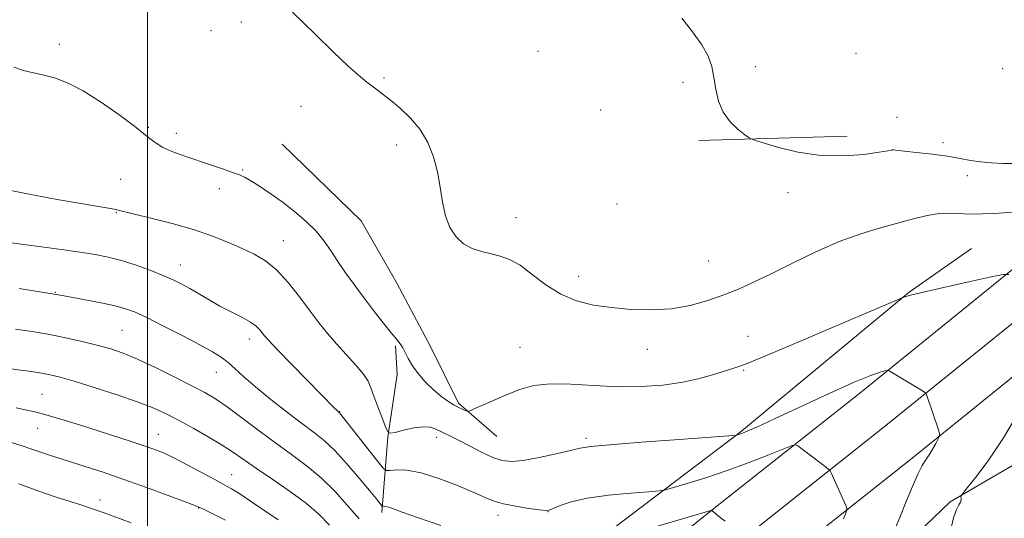
# Model space of a CAD drawing. Extents: x 2177300 to 2180200, y 364800 to 367700.
# Drawn here: x 2178968 to 2179215, y 365616 to 365741 of the extents above; entities that cross this region are included whole.
import ezdxf

# ---------------------------------------------------------------- set-up
doc = ezdxf.new("R2010")
doc.units = 0
doc.header["$MEASUREMENT"] = 0
for name, color, linetype, lineweight in [('32000', 7, 'Continuous', 0), ('DTM HARD BREAKLINE', 7, 'Continuous', 0), ('DTM SPOT ELEVATION', 2, 'Continuous', 13), ('INDEX CONTOUR', 41, 'Continuous', 13), ('INTERMEDIATE CONTOUR', 44, 'Continuous', 0)]:
    doc.layers.add(name, color=color, linetype=linetype, lineweight=lineweight)

msp = doc.modelspace()

# ---------------------------------------------------------------- linework, layer by layer
at = {"layer": '32000', "flags": 128}
msp.add_lwpolyline([(2179000, 365000), (2179000, 367500)], dxfattribs=at)
at = {"layer": 'DTM HARD BREAKLINE'}
for points in [[(2179402.3, 365825.83, 1092.39), (2179391.56, 365817.29, 1092.37), (2179328.75, 365768.1, 1092.7), (2179275.3, 365723.89, 1094.5), (2179225.42, 365684.63, 1097.39), (2179179.02, 365647.11, 1100.47), (2179142.37, 365618.09, 1103.93), (2179103.42, 365586.77, 1108.53), (2179058.83, 365550.17, 1114.07), (2179012.94, 365513.6, 1120.99), (2178968.78, 365478.33, 1127.34), (2178924.59, 365443.47, 1132.65), (2178864.95, 365395.26, 1138.9), (2178807.16, 365349.76, 1144.07), (2178755.88, 365309.99, 1148.09), (2178707.27, 365271.12, 1151.6), (2178653.83, 365229.16, 1154.54), (2178591.1, 365179.57, 1158.38), (2178553.02, 365149.59, 1159.33), (2178502.64, 365108.04, 1158.9), (2178447.46, 365063.86, 1158.8), (2178381.62, 365010.71, 1160.32), (2178368.355, 365000, 1160.925)], [(2179410.01, 365818.55, 1092.59), (2179398.06, 365809.05, 1092.57), (2179335.33, 365759.92, 1092.9), (2179281.89, 365715.72, 1094.7), (2179231.97, 365676.42, 1097.59), (2179185.58, 365638.91, 1100.67), (2179148.92, 365609.88, 1104.13), (2179110.04, 365578.62, 1108.73), (2179065.43, 365542.01, 1114.27), (2179019.49, 365505.39, 1121.19), (2178975.31, 365470.11, 1127.54), (2178931.14, 365435.27, 1132.85), (2178871.5, 365387.05, 1139.1), (2178813.63, 365341.49, 1144.27), (2178762.38, 365301.74, 1148.29), (2178713.79, 365262.89, 1151.8), (2178660.33, 365220.91, 1154.74), (2178597.6, 365171.33, 1158.58), (2178559.61, 365141.41, 1159.53), (2178509.26, 365099.89, 1159.1), (2178454.04, 365055.68, 1159), (2178388.22, 365002.54, 1160.52), (2178385.074, 365000, 1160.663)], [(2179417.72, 365811.27, 1092.39), (2179404.56, 365800.81, 1092.37), (2179341.91, 365751.74, 1092.7), (2179288.48, 365707.55, 1094.5), (2179238.52, 365668.21, 1097.39), (2179192.14, 365630.71, 1100.47), (2179155.47, 365601.67, 1103.93), (2179116.66, 365570.47, 1108.53), (2179072.03, 365533.85, 1114.07), (2179026.04, 365497.18, 1120.99), (2178981.84, 365461.89, 1127.34), (2178937.69, 365427.07, 1132.65), (2178878.05, 365378.84, 1138.9), (2178820.1, 365333.22, 1144.07), (2178768.88, 365293.49, 1148.09), (2178720.31, 365254.66, 1151.6), (2178666.83, 365212.66, 1154.54), (2178604.1, 365163.09, 1158.38), (2178566.2, 365133.23, 1159.33), (2178515.88, 365091.74, 1158.9), (2178460.62, 365047.5, 1158.8), (2178401.793, 365000, 1160.159)], [(2179138.58, 365710.58, 1094.18), (2179175.84, 365711.67, 1093.66)], [(2179033.89, 365709.6, 1096.21), (2179053.73, 365690.37, 1096.57), (2179062.67, 365674.71, 1096.61), (2179071.22, 365658.64, 1097.3), (2179078.14, 365644.58, 1097.7), (2179087.85, 365636.17, 1098.87)], [(2179105.95, 365604.72, 1104.57), (2179148.88, 365637.17, 1099.9), (2179191.39, 365672.44, 1097.92), (2179207.04, 365683.4, 1097.24)], [(2179058.95, 365617.09, 1104.34), (2179060.46, 365636.03, 1100.08), (2179062.79, 365651.75, 1098.42), (2179062.35, 365659, 1098.18)], [(2179255.6, 365640.15, 1094.78), (2179227.43, 365634.77, 1096.52), (2179201.73, 365619.73, 1098.17), (2179186.91, 365605.56, 1099.7), (2179167.25, 365589.74, 1101.31)]]:
    msp.add_polyline3d(points, dxfattribs=at)
at = {"layer": 'DTM SPOT ELEVATION'}
for p in [(2179023.62, 365740.34, 1096.28), (2179015.99, 365738.15, 1096.54), (2178977.87, 365734.74, 1097.53), (2179098.17, 365732.95, 1094.75), (2179178.06, 365732.43, 1093.05), (2179152.78, 365729.1, 1093.66), (2179214.91, 365728.58, 1092.26), (2179059.48, 365726.28, 1095.88), (2179134.57, 365725.17, 1094.26), (2179038.62, 365719.1, 1096.5), (2179113.94, 365718.25, 1094.57), (2179188.39, 365716.39, 1093.43), (2179000.26, 365713.87, 1097.86), (2179007.32, 365712.38, 1097.49), (2179062.6, 365709.45, 1096.29), (2179199.94, 365709.96, 1093.65), (2179187.28, 365708.26, 1093.99), (2179023.97, 365703.12, 1097.85), (2179206.01, 365701.75, 1094.52), (2178993.29, 365700.75, 1099.1), (2179018.05, 365698.41, 1098.54), (2179161, 365697.46, 1094.43), (2179118.01, 365694.59, 1094.43), (2178992.18, 365692.44, 1100.09), (2179092.59, 365691.2, 1095.49), (2179034.19, 365685.41, 1099.22), (2179008.26, 365679.24, 1101.3), (2179141.04, 365680.26, 1095.12), (2179108.4, 365676.46, 1095.49), (2178976.91, 365672.43, 1103.9), (2178993.61, 365662.89, 1105), (2179025.65, 365660.71, 1102.54), (2179150.96, 365661.35, 1097.08), (2179093.61, 365658.59, 1097.06), (2179125.62, 365658.09, 1096.64), (2179017.34, 365652.34, 1104.75), (2179149.84, 365652.84, 1098.16), (2178973.55, 365646.81, 1109.06), (2179048.35, 365642.43, 1101.94), (2178972.43, 365638.2, 1110.84), (2179002.73, 365636.74, 1109.21), (2179072.66, 365635.98, 1100.44), (2179110.2, 365635.75, 1099.68), (2179021.18, 365626.63, 1109.19), (2178988.08, 365620.23, 1113.46), (2179012.93, 365618.21, 1112.06), (2179100.66, 365617.29, 1102.03), (2179088.1, 365616.36, 1102.52)]:
    msp.add_point(p, dxfattribs=at)
at = {"layer": 'INDEX CONTOUR'}
for points in [[(2179187.586, 365612.196, 1100), (2179189.095, 365615.864, 1100), (2179190.691, 365619.814, 1100), (2179192.244, 365623.603, 1100), (2179193.614, 365626.736, 1100), (2179194.706, 365628.879, 1100), (2179195.606, 365630.344, 1100), (2179196.446, 365631.612, 1100), (2179197.312, 365633.031, 1100), (2179198.12, 365634.443, 1100), (2179198.738, 365635.559, 1100), (2179199.058, 365636.226, 1100), (2179199.06, 365636.818, 1100), (2179198.747, 365637.843, 1100), (2179195.792, 365646.707, 1100), (2179195.658, 365646.991, 1100), (2179195.28, 365647.294, 1100), (2179194.336, 365647.874, 1100), (2179186.361, 365652.678, 1100), (2179186.148, 365652.782, 1100), (2179185.873, 365652.777, 1100), (2179185.3, 365652.659, 1100), (2179184.125, 365652.358, 1100), (2179181.768, 365651.541, 1100), (2179177.578, 365649.811, 1100), (2179171.287, 365646.973, 1100), (2179157.783, 365640.688, 1100), (2179153.451, 365638.713, 1100), (2179150.9, 365637.601, 1100), (2179149.5, 365637.029, 1100), (2179148.28, 365636.572, 1100), (2179148.087, 365636.512, 1100), (2179147.763, 365636.469, 1100), (2179146.087, 365636.34, 1100), (2179133.631, 365635.435, 1100), (2179124.195, 365634.733, 1100), (2179116.092, 365634.098, 1100), (2179111.314, 365633.65, 1100), (2179108.707, 365633.247, 1100), (2179102.722, 365631.826, 1100), (2179098.416, 365630.89, 1100), (2179094.425, 365630.158, 1100), (2179091.48, 365629.877, 1100), (2179089.181, 365630.124, 1100), (2179086.843, 365630.933, 1100), (2179083.983, 365632.273, 1100), (2179080.924, 365633.837, 1100), (2179078.189, 365635.255, 1100), (2179076.17, 365636.25, 1100), (2179074.73, 365636.925, 1100), (2179073.598, 365637.482, 1100), (2179072.505, 365638.053, 1100), (2179071.181, 365638.504, 1100), (2179069.359, 365638.635, 1100), (2179066.918, 365638.324, 1100), (2179064.333, 365637.764, 1100), (2179062.229, 365637.226, 1100), (2179061.037, 365636.984, 1100), (2179060.423, 365637.336, 1100), (2179059.862, 365638.584, 1100), (2179058.962, 365640.867, 1100), (2179057.878, 365643.676, 1100), (2179056.897, 365646.339, 1100), (2179056.189, 365648.373, 1100), (2179055.455, 365650.059, 1100), (2179054.272, 365651.866, 1100), (2179052.359, 365654.143, 1100), (2179047.534, 365659.424, 1100), (2179045.315, 365661.995, 1100), (2179043.179, 365664.657, 1100), (2179040.874, 365667.691, 1100), (2179038.221, 365671.24, 1100), (2179035.347, 365674.879, 1100), (2179032.451, 365678.038, 1100), (2179029.667, 365680.316, 1100), (2179026.857, 365681.958, 1100), (2179023.82, 365683.377, 1100), (2179020.363, 365684.9, 1100), (2179016.337, 365686.523, 1100), (2179011.607, 365688.16, 1100), (2179006.21, 365689.717, 1100), (2179000.91, 365691.074, 1100), (2178992.667, 365693.06, 1100), (2178991.636, 365693.282, 1100), (2178990.203, 365693.553, 1100), (2178987.702, 365693.991, 1100), (2178977.303, 365695.763, 1100), (2178970.293, 365697.022, 1100), (2178963.993, 365698.305, 1100)], [(2179032.842, 365615.242, 1110), (2179026.156, 365619.782, 1110), (2179023.209, 365621.738, 1110), (2179021.101, 365623.055, 1110), (2179019.312, 365624.065, 1110), (2179017.096, 365625.258, 1110), (2179013.948, 365626.969, 1110), (2179010.306, 365628.93, 1110), (2179006.848, 365630.723, 1110), (2179004.05, 365632.042, 1110), (2179001.589, 365633.034, 1110), (2178998.939, 365633.956, 1110), (2178995.684, 365635.021, 1110), (2178982.929, 365639.078, 1110), (2178978.51, 365640.456, 1110), (2178974.788, 365641.56, 1110), (2178972.063, 365642.275, 1110), (2178967.042, 365643.423, 1110)]]:
    msp.add_polyline3d(points, dxfattribs=at)
at = {"layer": 'INTERMEDIATE CONTOUR'}
for points in [[(2179217.274, 365692.433, 1096), (2179215.219, 365692.364, 1096), (2179212.667, 365692.226, 1096), (2179209.826, 365692.097, 1096), (2179206.976, 365692.074, 1096), (2179201.722, 365692.323, 1096), (2179198.993, 365692.208, 1096), (2179195.949, 365691.698, 1096), (2179192.509, 365690.857, 1096), (2179184.221, 365688.616, 1096), (2179179.304, 365687.129, 1096), (2179173.853, 365685.137, 1096), (2179167.951, 365682.545, 1096), (2179162.058, 365679.696, 1096), (2179156.729, 365677.04, 1096), (2179152.339, 365674.922, 1096), (2179148.553, 365673.236, 1096), (2179144.857, 365671.762, 1096), (2179140.828, 365670.351, 1096), (2179136.416, 365669.131, 1096), (2179131.664, 365668.297, 1096), (2179126.643, 365667.988, 1096), (2179121.558, 365668.121, 1096), (2179116.643, 365668.557, 1096), (2179112.08, 365669.213, 1096), (2179107.852, 365670.259, 1096), (2179103.89, 365671.923, 1096), (2179100.151, 365674.296, 1096), (2179096.704, 365676.915, 1096), (2179093.641, 365679.185, 1096), (2179091.009, 365680.66, 1096), (2179088.651, 365681.512, 1096), (2179086.36, 365682.067, 1096), (2179083.99, 365682.627, 1096), (2179081.634, 365683.407, 1096), (2179079.444, 365684.6, 1096), (2179077.557, 365686.363, 1096), (2179076.028, 365688.712, 1096), (2179074.899, 365691.626, 1096), (2179074.158, 365695.053, 1096), (2179073.584, 365698.807, 1096), (2179072.904, 365702.67, 1096), (2179071.883, 365706.443, 1096), (2179070.435, 365710.013, 1096), (2179068.509, 365713.282, 1096), (2179066.121, 365716.168, 1096), (2179063.528, 365718.645, 1096), (2179061.052, 365720.697, 1096), (2179058.927, 365722.351, 1096), (2179057.03, 365723.79, 1096), (2179055.148, 365725.236, 1096), (2179053.042, 365726.944, 1096), (2179050.366, 365729.296, 1096), (2179046.748, 365732.708, 1096), (2179041.97, 365737.392, 1096), (2179036.437, 365742.762, 1096)], [(2179218.232, 365704.795, 1094), (2179215.026, 365704.8, 1094), (2179212.08, 365704.903, 1094), (2179209.382, 365705.145, 1094), (2179206.865, 365705.548, 1094), (2179204.208, 365706.058, 1094), (2179201.03, 365706.607, 1094), (2179197.154, 365707.127, 1094), (2179193.213, 365707.571, 1094), (2179187.333, 365708.175, 1094), (2179186.957, 365708.095, 1094), (2179186.053, 365707.944, 1094), (2179183.885, 365707.604, 1094), (2179180.053, 365707.069, 1094), (2179174.962, 365706.657, 1094), (2179169.218, 365706.759, 1094), (2179163.44, 365707.619, 1094), (2179158.291, 365708.879, 1094), (2179154.446, 365710.03, 1094), (2179152.308, 365710.72, 1094), (2179151.193, 365711.221, 1094), (2179150.147, 365711.963, 1094), (2179148.466, 365713.29, 1094), (2179146.45, 365715.207, 1094), (2179144.653, 365717.632, 1094), (2179143.489, 365720.457, 1094), (2179142.813, 365723.463, 1094), (2179142.346, 365726.4, 1094), (2179141.8, 365729.107, 1094), (2179140.893, 365731.759, 1094), (2179139.341, 365734.615, 1094), (2179137.001, 365737.852, 1094), (2179134.295, 365741.304, 1094)], [(2179216.48, 365676.92, 1098), (2179215.036, 365676.894, 1098), (2179212.026, 365676.273, 1098), (2179206.723, 365675.104, 1098), (2179200.436, 365673.705, 1098), (2179194.986, 365672.466, 1098), (2179191.747, 365671.682, 1098), (2179190.329, 365671.287, 1098), (2179189.894, 365671.12, 1098), (2179189.663, 365671.015, 1098), (2179180.749, 365667.247, 1098), (2179160.314, 365658.543, 1098), (2179154.141, 365655.95, 1098), (2179150.268, 365654.392, 1098), (2179147.892, 365653.533, 1098), (2179145.749, 365652.839, 1098), (2179142.816, 365651.902, 1098), (2179139.027, 365650.822, 1098), (2179134.551, 365649.823, 1098), (2179129.545, 365649.099, 1098), (2179124.101, 365648.711, 1098), (2179118.295, 365648.69, 1098), (2179112.272, 365649.003, 1098), (2179106.437, 365649.367, 1098), (2179101.265, 365649.437, 1098), (2179097.079, 365648.955, 1098), (2179093.611, 365648.008, 1098), (2179090.444, 365646.767, 1098), (2179087.299, 365645.414, 1098), (2179084.446, 365644.148, 1098), (2179082.295, 365643.176, 1098), (2179081.104, 365642.654, 1098), (2179080.539, 365642.511, 1098), (2179080.114, 365642.626, 1098), (2179079.431, 365642.905, 1098), (2179078.417, 365643.375, 1098), (2179077.089, 365644.091, 1098), (2179075.474, 365645.1, 1098), (2179073.66, 365646.415, 1098), (2179071.745, 365648.041, 1098), (2179069.838, 365649.95, 1098), (2179068.08, 365651.989, 1098), (2179066.619, 365653.971, 1098), (2179065.553, 365655.741, 1098), (2179064.166, 365658.473, 1098), (2179063.531, 365659.471, 1098), (2179062.653, 365660.591, 1098), (2179061.284, 365662.26, 1098), (2179059.274, 365664.766, 1098), (2179056.844, 365667.859, 1098), (2179054.31, 365671.154, 1098), (2179051.937, 365674.33, 1098), (2179049.785, 365677.321, 1098), (2179047.865, 365680.126, 1098), (2179046.141, 365682.755, 1098), (2179044.401, 365685.266, 1098), (2179042.386, 365687.732, 1098), (2179039.91, 365690.203, 1098), (2179037.085, 365692.632, 1098), (2179034.091, 365694.956, 1098), (2179031.123, 365697.095, 1098), (2179028.408, 365698.933, 1098), (2179026.185, 365700.339, 1098), (2179024.564, 365701.252, 1098), (2179023.143, 365701.887, 1098), (2179021.392, 365702.526, 1098), (2179018.92, 365703.387, 1098), (2179015.892, 365704.425, 1098), (2179009.376, 365706.612, 1098), (2179006.406, 365707.689, 1098), (2179003.917, 365708.795, 1098), (2179001.966, 365710.008, 1098), (2178999.975, 365711.58, 1098), (2178997.209, 365713.803, 1098), (2178993.192, 365716.808, 1098), (2178988.484, 365720.09, 1098), (2178983.9, 365722.983, 1098), (2178980.076, 365724.981, 1098), (2178976.905, 365726.219, 1098), (2178974.101, 365726.988, 1098), (2178971.427, 365727.566, 1098), (2178968.862, 365728.169, 1098), (2178966.439, 365728.99, 1098)], [(2179174.905, 365615.465, 1102), (2179175.607, 365617.192, 1102), (2179175.757, 365618.068, 1102), (2179175.487, 365618.843, 1102), (2179171.789, 365627.079, 1102), (2179171.546, 365627.575, 1102), (2179171.25, 365627.914, 1102), (2179170.646, 365628.384, 1102), (2179163.418, 365633.822, 1102), (2179162.885, 365634.099, 1102), (2179161.98, 365633.912, 1102), (2179159.926, 365633.102, 1102), (2179156.191, 365631.594, 1102), (2179151.226, 365629.653, 1102), (2179145.723, 365627.628, 1102), (2179140.352, 365625.825, 1102), (2179135.674, 365624.372, 1102), (2179132.227, 365623.353, 1102), (2179130.229, 365622.798, 1102), (2179128.616, 365622.529, 1102), (2179126.011, 365622.32, 1102), (2179121.475, 365621.973, 1102), (2179115.873, 365621.439, 1102), (2179110.515, 365620.703, 1102), (2179106.451, 365619.786, 1102), (2179103.688, 365618.851, 1102), (2179101.975, 365618.1, 1102), (2179100.979, 365617.688, 1102), (2179100.06, 365617.597, 1102), (2179098.5, 365617.764, 1102), (2179095.83, 365618.13, 1102), (2179092.574, 365618.64, 1102), (2179089.507, 365619.244, 1102), (2179087.135, 365619.926, 1102), (2179084.914, 365620.824, 1102), (2179082.033, 365622.111, 1102), (2179077.958, 365623.852, 1102), (2179073.26, 365625.67, 1102), (2179068.787, 365627.076, 1102), (2179065.233, 365627.72, 1102), (2179062.67, 365627.8, 1102), (2179061.012, 365627.649, 1102), (2179060.076, 365627.628, 1102), (2179059.274, 365628.206, 1102), (2179057.919, 365629.877, 1102), (2179048.313, 365642.145, 1102), (2179047.774, 365642.592, 1102), (2179047.493, 365642.854, 1102), (2179047.006, 365643.334, 1102), (2179040.171, 365650.302, 1102), (2179036.129, 365654.446, 1102), (2179032.647, 365658.039, 1102), (2179030.525, 365660.273, 1102), (2179029.463, 365661.46, 1102), (2179028.277, 365662.969, 1102), (2179027.35, 365663.886, 1102), (2179025.875, 365664.946, 1102), (2179023.713, 365666.149, 1102), (2179021.07, 365667.484, 1102), (2179018.242, 365668.938, 1102), (2179015.488, 365670.479, 1102), (2179010.662, 365673.342, 1102), (2179008.68, 365674.455, 1102), (2179006.645, 365675.462, 1102), (2179004.132, 365676.552, 1102), (2179000.864, 365677.847, 1102), (2178997.161, 365679.196, 1102), (2178993.493, 365680.389, 1102), (2178990.169, 365681.272, 1102), (2178986.856, 365681.934, 1102), (2178983.06, 365682.522, 1102), (2178978.454, 365683.155, 1102), (2178968.347, 365684.484, 1102), (2178963.754, 365685.123, 1102)], [(2179073.772, 365613.805, 1104), (2179067.914, 365615.821, 1104), (2179064.041, 365617.201, 1104), (2179061.849, 365618.006, 1104), (2179060.675, 365618.417, 1104), (2179059.95, 365618.599, 1104), (2179059.501, 365618.641, 1104), (2179059.114, 365618.621, 1104), (2179058.997, 365618.705, 1104), (2179057.5, 365620.571, 1104), (2179055.832, 365622.606, 1104), (2179053.233, 365625.735, 1104), (2179050.131, 365629.348, 1104), (2179047.1, 365632.648, 1104), (2179044.526, 365635.082, 1104), (2179042.03, 365637.073, 1104), (2179039.045, 365639.296, 1104), (2179035.215, 365642.222, 1104), (2179031.034, 365645.517, 1104), (2179027.209, 365648.65, 1104), (2179024.273, 365651.199, 1104), (2179022.071, 365653.191, 1104), (2179020.271, 365654.768, 1104), (2179018.515, 365656.098, 1104), (2179016.326, 365657.472, 1104), (2179013.199, 365659.207, 1104), (2179008.875, 365661.484, 1104), (2179004.09, 365663.935, 1104), (2178999.827, 365666.055, 1104), (2178996.756, 365667.477, 1104), (2178994.294, 365668.381, 1104), (2178991.545, 365669.084, 1104), (2178987.912, 365669.831, 1104), (2178983.983, 365670.572, 1104), (2178978.563, 365671.572, 1104), (2178976.543, 365671.969, 1104), (2178967.804, 365673.382, 1104)], [(2179053.207, 365615.496, 1106), (2179050.235, 365618.915, 1106), (2179047.079, 365622.416, 1106), (2179043.759, 365625.716, 1106), (2179040.274, 365628.634, 1106), (2179036.548, 365631.391, 1106), (2179032.489, 365634.312, 1106), (2179028.098, 365637.585, 1106), (2179023.773, 365640.861, 1106), (2179020.011, 365643.66, 1106), (2179017.091, 365645.666, 1106), (2179014.422, 365647.248, 1106), (2179011.196, 365648.942, 1106), (2179006.879, 365651.12, 1106), (2179002.035, 365653.492, 1106), (2178997.503, 365655.602, 1106), (2178993.882, 365657.115, 1106), (2178990.805, 365658.18, 1106), (2178987.666, 365659.067, 1106), (2178983.994, 365659.987, 1106), (2178979.861, 365660.919, 1106), (2178975.474, 365661.784, 1106), (2178971.051, 365662.521, 1106), (2178966.843, 365663.137, 1106)], [(2179045.765, 365613.875, 1108), (2179043.063, 365616.648, 1108), (2179039.981, 365619.309, 1108), (2179035.948, 365622.299, 1108), (2179031.493, 365625.383, 1108), (2179027.422, 365628.163, 1108), (2179021.652, 365632.205, 1108), (2179018.823, 365634.046, 1108), (2179015.314, 365636.135, 1108), (2179011.47, 365638.302, 1108), (2179007.839, 365640.278, 1108), (2179004.747, 365641.882, 1108), (2179001.618, 365643.307, 1108), (2178997.653, 365644.834, 1108), (2178992.377, 365646.643, 1108), (2178986.632, 365648.498, 1108), (2178981.583, 365650.06, 1108), (2178978.069, 365651.084, 1108), (2178975.615, 365651.691, 1108), (2178973.417, 365652.101, 1108), (2178970.864, 365652.489, 1108), (2178968.133, 365652.868, 1108), (2178963.516, 365653.497, 1108)], [(2179201.763, 365612.515, 1098), (2179202.576, 365615.763, 1098), (2179203.303, 365617.832, 1098), (2179203.891, 365618.98, 1098), (2179204.284, 365619.651, 1098), (2179204.455, 365620.204, 1098), (2179204.471, 365620.675, 1098), (2179204.424, 365621.017, 1098), (2179204.452, 365621.276, 1098), (2179204.865, 365621.861, 1098), (2179206.016, 365623.274, 1098), (2179208.173, 365625.956, 1098), (2179211.253, 365630.102, 1098), (2179215.09, 365635.843, 1098), (2179219.419, 365643.026, 1098)], [(2179019.628, 365615.142, 1112), (2179016.762, 365616.617, 1112), (2179014.634, 365617.656, 1112), (2179013.309, 365618.285, 1112), (2179011.952, 365618.852, 1112), (2179009.513, 365619.781, 1112), (2179005.268, 365621.366, 1112), (2178999.817, 365623.365, 1112), (2178994.088, 365625.408, 1112), (2178988.863, 365627.188, 1112), (2178984.345, 365628.659, 1112), (2178975.159, 365631.559, 1112), (2178972.967, 365632.289, 1112), (2178970.752, 365633.064, 1112), (2178968.26, 365633.922, 1112), (2178965.24, 365634.883, 1112)], [(2178995.947, 365614.454, 1114), (2178989.163, 365616.978, 1114), (2178986.468, 365617.924, 1114), (2178985.176, 365618.358, 1114), (2178983.26, 365618.979, 1114), (2178980.572, 365619.831, 1114), (2178977.074, 365620.969, 1114), (2178972.751, 365622.449, 1114), (2178967.723, 365624.26, 1114)], [(2179145.141, 365614.892, 1104), (2179143.899, 365615.873, 1104), (2179141.797, 365617.597, 1104), (2179141.762, 365617.602, 1104), (2179141.611, 365617.565, 1104), (2179112.504, 365609.071, 1104)]]:
    msp.add_polyline3d(points, dxfattribs=at)

doc.saveas('drawing.dxf')
